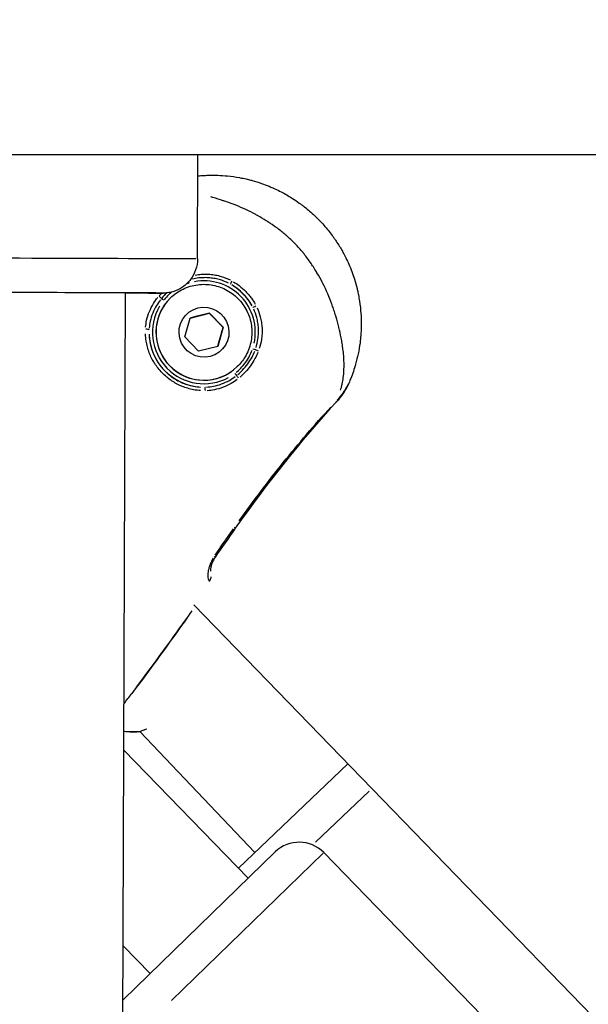
# Model space of a CAD drawing. Units: millimetres. Extents: x -784 to 85638, y -16224 to 8900.
# Drawn here: x 5443 to 5526, y -5124 to -4980 of the extents above; entities that cross this region are included whole.
import ezdxf

# ---------------------------------------------------------------- set-up
doc = ezdxf.new("R2010")
doc.units = ezdxf.units.MM
doc.header["$MEASUREMENT"] = 0
doc.styles.get("Standard").update_dxf_attribs({"font": 'square721_bt_roman.ttf'})
doc.dimstyles.get("Standard").update_dxf_attribs({"dimtxt": 200, "dimasz": 100, "dimexe": 0.18, "dimexo": 0.0625, "dimgap": 40, "dimtad": 1, "dimdec": 0, "dimlfac": 0.1, "dimrnd": 5, "dimzin": 0, "dimdsep": 46, "dimtxsty": 'Standard', "dimcen": 0.09, "dimse1": 1, "dimse2": 1, "dimadec": 0, "dimazin": 0, "dimtfac": 1, "dimtdec": 0, "dimtofl": 0, "dimtmove": 0, "dimatfit": 3, "dimfxl": 1, "dimtolj": 1, "dimtzin": 0, "dimarcsym": 0})

# ---------------------------------------------------------------- blocks, each defined once
blk = doc.blocks.new('*D11')
at = {"color": 0, "lineweight": -2, "transparency": 16777216}
blk.add_line((414.92, 494.85), (16548.6, 494.85), dxfattribs=at)
at = {"color": 0, "transparency": 16777216}
for points in [[(414.92, 528.19), (414.92, 461.52), (214.92, 494.85)], [(16548.6, 528.19), (16548.6, 461.52), (16748.6, 494.85)]]:
    blk.add_solid(points, dxfattribs=at)
at = {"layer": 'Defpoints', "color": 0, "transparency": 16777216}
for p in [(16748.6, 494.85), (16748.6, -10746.08), (214.92, -15882.82)]:
    blk.add_point(p, dxfattribs=at)
at = {"color": 0, "transparency": 16777216, "insert": (8481.76, 941.49), "char_height": 520, "attachment_point": 5}
blk.add_mtext('\\A1;1655', dxfattribs=at)
blk = doc.blocks.new('*D12')
at = {"color": 0, "lineweight": -2, "transparency": 16777216}
blk.add_line((3.47, 119.95), (3.47, -16015.63), dxfattribs=at)
at = {"color": 0, "transparency": 16777216}
for points in [[(-29.86, 119.95), (36.81, 119.95), (3.47, 319.95)], [(-29.86, -16015.63), (36.81, -16015.63), (3.47, -16215.63)]]:
    blk.add_solid(points, dxfattribs=at)
at = {"layer": 'Defpoints', "color": 0, "transparency": 16777216}
for p in [(5599.04, 319.95), (3.47, -16215.63), (545.23, -16215.63)]:
    blk.add_point(p, dxfattribs=at)
at = {"color": 0, "transparency": 16777216, "insert": (-443.16, -7947.84), "char_height": 520, "attachment_point": 5, "rotation": 90}
blk.add_mtext('\\A1;1655', dxfattribs=at)

msp = doc.modelspace()

# ---------------------------------------------------------------- linework, layer by layer
for p, q in [((5569.31, -4999.73), (5269.48, -4999.73)), ((5468.77, -5014.92), (5468.83, -4999.73)), ((5457.88, -5126.77), (5458.26, -5019.88)), ((5464.84, -5020.61), (5464.83, -5020.61)), ((5467.71, -5023.55), (5470.51, -5022.84)), ((5470.5, -5022.85), (5470.51, -5022.84)), ((5470.51, -5022.84), (5472.52, -5024.91)), ((5466.92, -5026.32), (5467.71, -5023.55)), ((5472.52, -5024.91), (5471.73, -5027.69)), ((5472.51, -5024.92), (5472.52, -5024.91)), ((5468.94, -5028.39), (5466.92, -5026.32)), ((5471.73, -5027.69), (5468.94, -5028.39)), ((5474.59, -5030.65), (5474.59, -5030.65)), ((5468.22, -5065.44), (5569.77, -5170.16)), ((5460.34, -5083.97), (5477.15, -5101.64)), ((5458.02, -5086.66), (5476.19, -5105.37)), ((5474.77, -5103.91), (5490.76, -5088.69)), ((5493.84, -5092.66), (5486.02, -5100.11)), ((5457.9, -5123.14), (5480.14, -5101.54)), ((5487.12, -5101.73), (5464.96, -5123.25)), ((5522.74, -5138.23), (5487.21, -5101.64)), ((5457.92, -5115.27), (5461.84, -5119.31))]:
    msp.add_line(p, q)
for centre, radius, start, end in [((5469.71, -5025.63), 8.02, 182.0413, 266.3043), ((5460.07, -5082.49), 1.5, 275.3318, 287.5377), ((5483.62, -5105.13), 5, 44.1635, 134.1635), ((5461.38, -5126.73), 5, 134.1635, 134.2443)]:
    msp.add_arc(centre, radius, start, end)
for centre, major_axis, ratio, start_param, end_param in [((5448.27, -5014.85), (20.5, -0.07), 0.000314, 0.157079, 2.984513), ((5467.53, -5018.43), (0.145, -0.478), 0.0037, 4.36085, 4.695695), ((5469.71, -5025.63), (7.12, -2.4), 0.999995, 0.109503, 2.080559), ((5473.81, -5018.17), (-0.24, -0.439), 0.073685, 4.746862, 6.165385), ((5448.26, -5019.85), (-15.5, 0.05), 0.000314, 2.516067, 6.908711), ((5448.26, -5019.85), (-12.5, 0.04), 0.000314, 2.498092, 6.926686), ((5469.71, -5025.63), (7.03, -3.86), 0.999993, 1.005025, 1.541019), ((5469.71, -5025.63), (4.88, -5.02), 0.999991, 3.141593, 6.283185), ((5469.71, -5025.63), (-4.88, 5.02), 0.999991, 0.15708, 2.984513), ((5463.2, -5020.44), (0.377, -0.328), 0.062371, 0.68862, 1.71946), ((5463.83, -5020.94), (-0.391, 0.312), 0.00413, 0.676951, 1.523253), ((5469.71, -5025.63), (-5.88, 4.69), 0.999992, 0.144431, 2.744182), ((5477.29, -5021.75), (-0.446, -0.226), 0.073541, 0.1178, 1.536338), ((5461.2, -5025.24), (0.499, -0.025), 0.12779, 0.112402, 1.553855), ((5476.84, -5028.03), (-0.474, 0.159), 0.003702, 1.616363, 2.470854), ((5477.6, -5028.29), (0.467, -0.178), 0.052096, 3.82249, 4.84232), ((5474.23, -5031.64), (0.3, -0.4), 0.00413, 4.759929, 5.606211), ((5474.71, -5032.28), (0.317, -0.387), 0.06224, 1.422099, 2.452953), ((5469.86, -5034.14), (-0.011, 0.5), 0.12785, 4.729184, 6.170774), ((5488.01, -5034.73), (1.11, -1.01), 0.004156, 0.017695, 0.336203), ((5473.07, -5053.38), (1.22, -0.87), 0.004093, 0.023889, 0.453896), ((5470.11, -5057.67), (1.24, -0.84), 0.004076, 0.023902, 0.454132), ((5469.36, -5061.22), (-1.09, -1.03), 0.929016, 1.792443, 2.251174), ((5460.07, -5082.49), (0.14, -1.49), 0.491951, 0.006607, 0.125533), ((5460.07, -5082.49), (0.45, -1.43), 0.786804, 6.105591, 6.273842)]:
    msp.add_ellipse(centre, major_axis=major_axis, ratio=ratio, start_param=start_param, end_param=end_param)
msp.add_ellipse((5469.72, -5025.62), major_axis=(-0.89, 3.54), ratio=0.999996)
for points, knots in [([(5468.82, -5002.79), (5468.83, -5002.79), (5468.85, -5002.79), (5468.86, -5002.79), (5469.14, -5002.76), (5469.42, -5002.74), (5469.7, -5002.72), (5469.85, -5002.71), (5470.01, -5002.71), (5470.16, -5002.7), (5470.58, -5002.68), (5470.99, -5002.68), (5471.41, -5002.69), (5471.52, -5002.69), (5471.63, -5002.69), (5471.73, -5002.7), (5472.21, -5002.71), (5472.69, -5002.74), (5473.17, -5002.79), (5473.76, -5002.85), (5474.34, -5002.93), (5474.94, -5003.04), (5474.95, -5003.05), (5474.96, -5003.05), (5474.97, -5003.05), (5475.27, -5003.11), (5475.58, -5003.17), (5475.88, -5003.24), (5476.1, -5003.29), (5476.33, -5003.35), (5476.55, -5003.4), (5476.63, -5003.42), (5476.71, -5003.45), (5476.78, -5003.47), (5477.24, -5003.59), (5477.68, -5003.73), (5478.13, -5003.89), (5478.87, -5004.14), (5479.6, -5004.44), (5480.32, -5004.79), (5480.61, -5004.92), (5480.9, -5005.07), (5481.19, -5005.22), (5481.47, -5005.37), (5481.75, -5005.53), (5482.03, -5005.69), (5482.24, -5005.82), (5482.44, -5005.94), (5482.65, -5006.08), (5482.99, -5006.29), (5483.32, -5006.51), (5483.64, -5006.75), (5483.77, -5006.84), (5483.9, -5006.94), (5484.03, -5007.03), (5484.16, -5007.13), (5484.29, -5007.23), (5484.41, -5007.32), (5484.67, -5007.52), (5484.92, -5007.73), (5485.16, -5007.94), (5485.65, -5008.36), (5486.12, -5008.8), (5486.57, -5009.27), (5486.57, -5009.27), (5486.57, -5009.27), (5486.58, -5009.28), (5487.03, -5009.75), (5487.46, -5010.23), (5487.87, -5010.74), (5488.07, -5010.99), (5488.27, -5011.24), (5488.46, -5011.5), (5488.55, -5011.63), (5488.64, -5011.75), (5488.73, -5011.87), (5488.83, -5012.01), (5488.93, -5012.15), (5489.02, -5012.3), (5489.2, -5012.57), (5489.37, -5012.84), (5489.54, -5013.11), (5489.58, -5013.17), (5489.61, -5013.23), (5489.65, -5013.29), (5489.78, -5013.51), (5489.91, -5013.73), (5490.03, -5013.96), (5490.18, -5014.23), (5490.32, -5014.5), (5490.46, -5014.78), (5490.6, -5015.08), (5490.74, -5015.38), (5490.88, -5015.68), (5491.19, -5016.4), (5491.46, -5017.13), (5491.7, -5017.87), (5491.84, -5018.33), (5491.97, -5018.79), (5492.08, -5019.26), (5492.1, -5019.33), (5492.12, -5019.4), (5492.13, -5019.47), (5492.19, -5019.71), (5492.24, -5019.94), (5492.28, -5020.18), (5492.34, -5020.48), (5492.4, -5020.78), (5492.44, -5021.09), (5492.54, -5021.69), (5492.6, -5022.29), (5492.64, -5022.89), (5492.67, -5023.36), (5492.69, -5023.83), (5492.69, -5024.3), (5492.69, -5024.42), (5492.69, -5024.53), (5492.69, -5024.65), (5492.69, -5024.94), (5492.68, -5025.23), (5492.66, -5025.51), (5492.66, -5025.63), (5492.65, -5025.75), (5492.64, -5025.88), (5492.63, -5026.04), (5492.62, -5026.2), (5492.6, -5026.36), (5492.57, -5026.72), (5492.53, -5027.07), (5492.48, -5027.41), (5492.45, -5027.61), (5492.42, -5027.8), (5492.39, -5027.99), (5492.3, -5028.52), (5492.2, -5029.03), (5492.07, -5029.53), (5492.01, -5029.79), (5491.94, -5030.04), (5491.87, -5030.29), (5491.67, -5031.01), (5491.43, -5031.71), (5491.16, -5032.4), (5491.08, -5032.6), (5491, -5032.8), (5490.91, -5033)], [0.00695699, 0.00695699, 0.00695699, 0.00695699, 0.00700941, 0.00700941, 0.00700941, 0.0079231, 0.0079231, 0.0079231, 0.00842579, 0.00842579, 0.00842579, 0.00976725, 0.00976725, 0.00976725, 0.01011094, 0.01011094, 0.01011094, 0.01163242, 0.01163242, 0.01163242, 0.01348126, 0.01348126, 0.01348126, 0.01351697, 0.01351697, 0.01351697, 0.01446554, 0.01446554, 0.01446554, 0.01516642, 0.01516642, 0.01516642, 0.01541704, 0.01541704, 0.01541704, 0.01685157, 0.01685157, 0.01685157, 0.01924804, 0.01924804, 0.01924804, 0.02022189, 0.02022189, 0.02022189, 0.02117484, 0.02117484, 0.02117484, 0.02190705, 0.02190705, 0.02190705, 0.02310615, 0.02310615, 0.02310615, 0.0235922, 0.0235922, 0.0235922, 0.02407272, 0.02407272, 0.02407272, 0.02503992, 0.02503992, 0.02503992, 0.02696252, 0.02696252, 0.02696252, 0.02697624, 0.02697624, 0.02697624, 0.02891275, 0.02891275, 0.02891275, 0.0298802, 0.0298802, 0.0298802, 0.03033283, 0.03033283, 0.03033283, 0.03084705, 0.03084705, 0.03084705, 0.03181345, 0.03181345, 0.03181345, 0.03201799, 0.03201799, 0.03201799, 0.03277939, 0.03277939, 0.03277939, 0.03370315, 0.03370315, 0.03370315, 0.03470615, 0.03470615, 0.03470615, 0.03707346, 0.03707346, 0.03707346, 0.03853635, 0.03853635, 0.03853635, 0.03875862, 0.03875862, 0.03875862, 0.03948832, 0.03948832, 0.03948832, 0.04043628, 0.04043628, 0.04043628, 0.04231975, 0.04231975, 0.04231975, 0.04381409, 0.04381409, 0.04381409, 0.04418488, 0.04418488, 0.04418488, 0.04511003, 0.04511003, 0.04511003, 0.04549925, 0.04549925, 0.04549925, 0.04602906, 0.04602906, 0.04602906, 0.04718441, 0.04718441, 0.04718441, 0.04784722, 0.04784722, 0.04784722, 0.04963914, 0.04963914, 0.04963914, 0.05055472, 0.05055472, 0.05055472, 0.05317015, 0.05317015, 0.05317015, 0.05392504, 0.05392504, 0.05392504, 0.05392504]), ([(5489.67, -5034.1), (5489.72, -5033.96), (5489.75, -5033.83), (5489.79, -5033.69), (5489.83, -5033.54), (5489.87, -5033.38), (5489.9, -5033.23), (5490.04, -5032.58), (5490.13, -5031.93), (5490.17, -5031.24), (5490.17, -5031.07), (5490.18, -5030.9), (5490.18, -5030.73), (5490.19, -5030.43), (5490.18, -5030.13), (5490.17, -5029.83), (5490.17, -5029.67), (5490.16, -5029.52), (5490.15, -5029.36), (5490.13, -5029.01), (5490.09, -5028.65), (5490.05, -5028.28), (5490.04, -5028.16), (5490.02, -5028.05), (5490.01, -5027.93), (5489.98, -5027.77), (5489.96, -5027.62), (5489.94, -5027.46), (5489.9, -5027.18), (5489.85, -5026.9), (5489.8, -5026.62), (5489.78, -5026.56), (5489.77, -5026.49), (5489.76, -5026.43), (5489.66, -5025.93), (5489.55, -5025.44), (5489.43, -5024.93), (5489.43, -5024.91), (5489.42, -5024.9), (5489.42, -5024.88), (5489.29, -5024.36), (5489.15, -5023.83), (5488.99, -5023.3), (5488.98, -5023.28), (5488.98, -5023.26), (5488.97, -5023.23), (5488.88, -5022.95), (5488.79, -5022.67), (5488.7, -5022.39), (5488.62, -5022.15), (5488.54, -5021.92), (5488.46, -5021.68), (5488.44, -5021.64), (5488.42, -5021.59), (5488.41, -5021.54), (5488.03, -5020.51), (5487.59, -5019.49), (5487.08, -5018.49), (5487.06, -5018.44), (5487.03, -5018.38), (5487, -5018.33), (5486.76, -5017.86), (5486.5, -5017.4), (5486.23, -5016.94), (5486.21, -5016.9), (5486.18, -5016.86), (5486.16, -5016.82), (5486.01, -5016.57), (5485.86, -5016.33), (5485.7, -5016.09), (5485.56, -5015.87), (5485.41, -5015.65), (5485.26, -5015.43), (5485.25, -5015.42), (5485.24, -5015.4), (5485.23, -5015.38), (5485.07, -5015.15), (5484.9, -5014.92), (5484.73, -5014.69), (5484.56, -5014.47), (5484.39, -5014.25), (5484.21, -5014.03), (5484.2, -5014.02), (5484.2, -5014.01), (5484.19, -5014), (5483.83, -5013.56), (5483.45, -5013.13), (5483.04, -5012.71), (5483.03, -5012.69), (5483.01, -5012.68), (5483, -5012.66), (5482.6, -5012.25), (5482.18, -5011.87), (5481.76, -5011.5), (5481.73, -5011.48), (5481.71, -5011.45), (5481.68, -5011.43), (5481.49, -5011.27), (5481.3, -5011.11), (5481.11, -5010.96), (5480.89, -5010.78), (5480.67, -5010.61), (5480.44, -5010.44), (5480.39, -5010.41), (5480.34, -5010.37), (5480.29, -5010.33), (5479.88, -5010.03), (5479.47, -5009.75), (5479.05, -5009.48), (5478.97, -5009.43), (5478.89, -5009.38), (5478.81, -5009.33), (5478.4, -5009.07), (5477.98, -5008.82), (5477.55, -5008.58), (5477.46, -5008.53), (5477.37, -5008.48), (5477.28, -5008.43), (5476.33, -5007.92), (5475.36, -5007.47), (5474.39, -5007.08), (5474.3, -5007.05), (5474.22, -5007.01), (5474.13, -5006.98), (5473.94, -5006.9), (5473.75, -5006.83), (5473.56, -5006.76), (5473.28, -5006.66), (5473, -5006.56), (5472.72, -5006.47), (5472.66, -5006.45), (5472.6, -5006.43), (5472.53, -5006.41), (5472.03, -5006.24), (5471.52, -5006.09), (5471.03, -5005.95), (5471.01, -5005.94), (5470.98, -5005.94), (5470.96, -5005.93), (5470.89, -5005.91), (5470.81, -5005.89), (5470.73, -5005.87)], [0.00230514, 0.00230514, 0.00230514, 0.00230514, 0.00292344, 0.00292344, 0.00292344, 0.00362728, 0.00362728, 0.00362728, 0.00653853, 0.00653853, 0.00653853, 0.00725455, 0.00725455, 0.00725455, 0.00846264, 0.00846264, 0.00846264, 0.00906819, 0.00906819, 0.00906819, 0.01044486, 0.01044486, 0.01044486, 0.01088183, 0.01088183, 0.01088183, 0.01145146, 0.01145146, 0.01145146, 0.01245952, 0.01245952, 0.01245952, 0.01269547, 0.01269547, 0.01269547, 0.01445042, 0.01445042, 0.01445042, 0.01450911, 0.01450911, 0.01450911, 0.01632275, 0.01632275, 0.01632275, 0.01639413, 0.01639413, 0.01639413, 0.01734876, 0.01734876, 0.01734876, 0.01813639, 0.01813639, 0.01813639, 0.01829241, 0.01829241, 0.01829241, 0.02176366, 0.02176366, 0.02176366, 0.02195051, 0.02195051, 0.02195051, 0.0235773, 0.0235773, 0.0235773, 0.0237218, 0.0237218, 0.0237218, 0.02459374, 0.02459374, 0.02459374, 0.02539094, 0.02539094, 0.02539094, 0.02545764, 0.02545764, 0.02545764, 0.02631592, 0.02631592, 0.02631592, 0.02717421, 0.02717421, 0.02717421, 0.02720458, 0.02720458, 0.02720458, 0.02895118, 0.02895118, 0.02895118, 0.02901822, 0.02901822, 0.02901822, 0.03073145, 0.03073145, 0.03073145, 0.03083186, 0.03083186, 0.03083186, 0.03158908, 0.03158908, 0.03158908, 0.03244595, 0.03244595, 0.03244595, 0.0326455, 0.0326455, 0.0326455, 0.03417645, 0.03417645, 0.03417645, 0.03445913, 0.03445913, 0.03445913, 0.03594983, 0.03594983, 0.03594983, 0.03627277, 0.03627277, 0.03627277, 0.03960889, 0.03960889, 0.03960889, 0.03990005, 0.03990005, 0.03990005, 0.04054998, 0.04054998, 0.04054998, 0.04150348, 0.04150348, 0.04150348, 0.04171369, 0.04171369, 0.04171369, 0.04345013, 0.04345013, 0.04345013, 0.04352733, 0.04352733, 0.04352733, 0.04379759, 0.04379759, 0.04379759, 0.04379759]), ([(5468.77, -5014.92), (5468.77, -5015.46), (5468.68, -5016.01), (5468.33, -5017.02), (5468.08, -5017.5), (5467.44, -5018.35), (5467.04, -5018.72), (5466.17, -5019.32), (5465.67, -5019.56), (5464.91, -5019.78), (5464.65, -5019.83), (5464.27, -5019.88), (5464.15, -5019.89), (5464, -5019.9), (5463.97, -5019.9), (5463.93, -5019.9), (5463.92, -5019.9), (5463.89, -5019.9), (5463.87, -5019.9), (5463.85, -5019.9), (5463.84, -5019.9), (5463.82, -5019.9), (5463.81, -5019.9), (5463.78, -5019.9), (5463.77, -5019.9), (5463.72, -5019.9), (5463.68, -5019.9), (5463.46, -5019.9), (5463.15, -5019.9), (5462.1, -5019.9), (5461.21, -5019.89), (5459.55, -5019.89), (5458.93, -5019.89), (5458.25, -5019.89)], [0, 0, 0, 0, 0.162146, 0.162146, 0.321363, 0.321363, 0.480685, 0.480685, 0.640002, 0.640002, 0.718828, 0.718828, 0.755296, 0.755296, 0.764951, 0.764951, 0.770319, 0.770319, 0.778427, 0.778427, 0.786873, 0.786873, 0.802418, 0.802418, 0.842728, 0.842728, 0.96359, 0.96359, 1.328484, 1.328484, 1.837747, 1.837747, 2.100372, 2.100372, 2.100372, 2.100372]), ([(5468.43, -5017.27), (5468.58, -5017.24), (5468.73, -5017.21), (5469.17, -5017.16), (5469.45, -5017.14), (5470.01, -5017.13), (5470.29, -5017.13), (5470.85, -5017.18), (5471.13, -5017.22), (5471.68, -5017.32), (5471.96, -5017.39), (5472.68, -5017.61), (5473.11, -5017.78), (5473.53, -5017.99)], [0.001237989, 0.001237989, 0.001237989, 0.001237989, 0.001698024, 0.001698024, 0.002547037, 0.002547037, 0.003396049, 0.003396049, 0.004245061, 0.004245061, 0.005094073, 0.005094073, 0.006499776, 0.006499776, 0.006499776, 0.006499776]), ([(5464.84, -5020.61), (5465.37, -5020.08), (5465.99, -5019.65), (5467.34, -5019), (5468.06, -5018.78), (5469.54, -5018.59), (5470.3, -5018.61), (5471.76, -5018.89), (5472.47, -5019.15), (5473.78, -5019.88), (5474.37, -5020.35), (5475.38, -5021.45), (5475.79, -5022.08), (5476.41, -5023.44), (5476.6, -5024.17), (5476.75, -5025.66), (5476.71, -5026.41), (5476.38, -5027.87), (5476.11, -5028.57), (5475.41, -5029.74), (5475.03, -5030.22), (5474.59, -5030.65)], [2.617994, 2.617994, 2.617994, 2.617994, 2.937992, 2.937992, 3.25799, 3.25799, 3.577989, 3.577989, 3.89799, 3.89799, 4.217992, 4.217992, 4.537994, 4.537994, 4.857995, 4.857995, 5.177996, 5.177996, 5.497995, 5.497995, 5.759586, 5.759586, 5.759586, 5.759586]), ([(5473.31, -5018.46), (5472.92, -5018.27), (5472.52, -5018.11), (5471.86, -5017.91), (5471.6, -5017.84), (5471.08, -5017.74), (5470.82, -5017.71), (5470.29, -5017.66), (5470.03, -5017.65), (5469.5, -5017.66), (5469.23, -5017.67), (5468.65, -5017.74), (5468.34, -5017.8), (5468.03, -5017.87)], [0.000300896, 0.000300896, 0.000300896, 0.000300896, 0.001589694, 0.001589694, 0.002384542, 0.002384542, 0.003179389, 0.003179389, 0.003974236, 0.003974236, 0.004769083, 0.004769083, 0.005717026, 0.005717026, 0.005717026, 0.005717026]), ([(5474.02, -5018.26), (5474.31, -5018.43), (5474.59, -5018.62), (5474.86, -5018.82), (5475.21, -5019.08), (5475.53, -5019.37), (5475.83, -5019.68), (5475.98, -5019.84), (5476.13, -5020), (5476.27, -5020.17), (5476.41, -5020.33), (5476.54, -5020.5), (5476.66, -5020.67), (5476.86, -5020.95), (5477.04, -5021.24), (5477.21, -5021.55)], [0.000256643, 0.000256643, 0.000256643, 0.000256643, 0.001276126, 0.001276126, 0.001276126, 0.002566218, 0.002566218, 0.002566218, 0.003214109, 0.003214109, 0.003214109, 0.00384964, 0.00384964, 0.00384964, 0.004876211, 0.004876211, 0.004876211, 0.004876211]), ([(5464.96, -5019.79), (5464.84, -5019.89), (5464.72, -5020), (5464.6, -5020.11), (5464.35, -5020.35), (5464.11, -5020.6), (5463.89, -5020.88)], [0.002936356, 0.002936356, 0.002936356, 0.002936356, 0.003415866, 0.003415866, 0.003415866, 0.004469323, 0.004469323, 0.004469323, 0.004469323]), ([(5476.74, -5021.77), (5476.58, -5021.49), (5476.42, -5021.22), (5476.23, -5020.96), (5476.12, -5020.8), (5475.99, -5020.64), (5475.87, -5020.49), (5475.74, -5020.33), (5475.6, -5020.18), (5475.46, -5020.04), (5475.19, -5019.75), (5474.89, -5019.49), (5474.57, -5019.25), (5474.32, -5019.06), (5474.06, -5018.88), (5473.78, -5018.72)], [0.000238794, 0.000238794, 0.000238794, 0.000238794, 0.001193972, 0.001193972, 0.001193972, 0.00179097, 0.00179097, 0.00179097, 0.002387829, 0.002387829, 0.002387829, 0.003581761, 0.003581761, 0.003581761, 0.004537095, 0.004537095, 0.004537095, 0.004537095]), ([(5461.19, -5024.91), (5461.22, -5024.55), (5461.27, -5024.2), (5461.44, -5023.43), (5461.58, -5023), (5461.92, -5022.19), (5462.12, -5021.8), (5462.54, -5021.12), (5462.75, -5020.83), (5462.97, -5020.55)], [0.000266671, 0.000266671, 0.000266671, 0.000266671, 0.001333354, 0.001333354, 0.002666707, 0.002666707, 0.004000061, 0.004000061, 0.005066743, 0.005066743, 0.005066743, 0.005066743]), ([(5463.36, -5020.89), (5463.15, -5021.15), (5462.96, -5021.43), (5462.58, -5022.07), (5462.39, -5022.44), (5462.08, -5023.21), (5461.96, -5023.61), (5461.8, -5024.35), (5461.75, -5024.67), (5461.72, -5025.01)], [0.000252008, 0.000252008, 0.000252008, 0.000252008, 0.001260038, 0.001260038, 0.002520076, 0.002520076, 0.003780114, 0.003780114, 0.004788145, 0.004788145, 0.004788145, 0.004788145]), ([(5477.32, -5027.85), (5477.45, -5027.45), (5477.55, -5027.04), (5477.61, -5026.62), (5477.65, -5026.35), (5477.67, -5026.09), (5477.68, -5025.82), (5477.68, -5025.82), (5477.68, -5025.81), (5477.68, -5025.81), (5477.7, -5025.55), (5477.69, -5025.29), (5477.68, -5025.03), (5477.68, -5025.03), (5477.68, -5025.02), (5477.68, -5025.02), (5477.66, -5024.76), (5477.63, -5024.5), (5477.59, -5024.25), (5477.59, -5024.24), (5477.59, -5024.24), (5477.59, -5024.24), (5477.55, -5023.98), (5477.49, -5023.72), (5477.42, -5023.47), (5477.31, -5023.06), (5477.17, -5022.65), (5476.99, -5022.27)], [0.000317958, 0.000317958, 0.000317958, 0.000317958, 0.001589792, 0.001589792, 0.001589792, 0.002384688, 0.002384688, 0.002384688, 0.002396184, 0.002396184, 0.002396184, 0.003179584, 0.003179584, 0.003179584, 0.003191067, 0.003191067, 0.003191067, 0.00397448, 0.00397448, 0.00397448, 0.003984867, 0.003984867, 0.003984867, 0.004769376, 0.004769376, 0.004769376, 0.00604121, 0.00604121, 0.00604121, 0.00604121]), ([(5477.48, -5022.08), (5477.67, -5022.49), (5477.82, -5022.92), (5478.01, -5023.63), (5478.07, -5023.91), (5478.16, -5024.46), (5478.19, -5024.74), (5478.22, -5025.3), (5478.22, -5025.58), (5478.19, -5026.14), (5478.16, -5026.43), (5478.04, -5027.15), (5477.94, -5027.59), (5477.8, -5028.02)], [0.00033951, 0.00033951, 0.00033951, 0.00033951, 0.001697551, 0.001697551, 0.002546327, 0.002546327, 0.003395102, 0.003395102, 0.004243878, 0.004243878, 0.005092654, 0.005092654, 0.006450695, 0.006450695, 0.006450695, 0.006450695]), ([(5469.22, -5034.16), (5468.87, -5034.13), (5468.53, -5034.09), (5468.19, -5034.02), (5467.9, -5033.97), (5467.62, -5033.9), (5467.34, -5033.82), (5467.33, -5033.82), (5467.33, -5033.82), (5467.33, -5033.82), (5467.05, -5033.74), (5466.78, -5033.64), (5466.51, -5033.53), (5466.51, -5033.53), (5466.5, -5033.53), (5466.5, -5033.52), (5465.96, -5033.3), (5465.46, -5033.03), (5464.98, -5032.71), (5464.97, -5032.7), (5464.96, -5032.7), (5464.96, -5032.69), (5464.72, -5032.53), (5464.49, -5032.36), (5464.27, -5032.17), (5464.26, -5032.17), (5464.26, -5032.16), (5464.25, -5032.16), (5464.03, -5031.97), (5463.81, -5031.77), (5463.61, -5031.56), (5463.2, -5031.14), (5462.84, -5030.68), (5462.52, -5030.18), (5462.51, -5030.18), (5462.51, -5030.17), (5462.5, -5030.16), (5462.19, -5029.67), (5461.93, -5029.15), (5461.73, -5028.62), (5461.73, -5028.61), (5461.72, -5028.6), (5461.72, -5028.6), (5461.62, -5028.33), (5461.53, -5028.05), (5461.45, -5027.76), (5461.38, -5027.48), (5461.32, -5027.2), (5461.28, -5026.92), (5461.22, -5026.57), (5461.19, -5026.22), (5461.17, -5025.87)], [0.00070373, 0.00070373, 0.00070373, 0.00070373, 0.00175226, 0.00175226, 0.00175226, 0.00262703, 0.00262703, 0.00262703, 0.002639, 0.002639, 0.002639, 0.00350127, 0.00350127, 0.00350127, 0.00351867, 0.00351867, 0.00351867, 0.00525213, 0.00525213, 0.00525213, 0.00527801, 0.00527801, 0.00527801, 0.00613934, 0.00613934, 0.00613934, 0.00615767, 0.00615767, 0.00615767, 0.00703734, 0.00703734, 0.00703734, 0.00879668, 0.00879668, 0.00879668, 0.00882464, 0.00882464, 0.00882464, 0.01055601, 0.01055601, 0.01055601, 0.01057477, 0.01057477, 0.01057477, 0.0114487, 0.0114487, 0.0114487, 0.01231535, 0.01231535, 0.01231535, 0.01337095, 0.01337095, 0.01337095, 0.01337095]), ([(5461.7, -5025.92), (5461.71, -5026.24), (5461.74, -5026.57), (5461.79, -5026.89), (5461.83, -5027.16), (5461.88, -5027.43), (5461.95, -5027.69), (5462.02, -5027.96), (5462.11, -5028.22), (5462.2, -5028.47), (5462.39, -5028.99), (5462.64, -5029.48), (5462.93, -5029.94), (5463.23, -5030.41), (5463.57, -5030.84), (5463.95, -5031.23), (5464.14, -5031.42), (5464.34, -5031.61), (5464.55, -5031.79), (5464.76, -5031.96), (5464.98, -5032.13), (5465.21, -5032.28), (5465.66, -5032.59), (5466.14, -5032.84), (5466.65, -5033.05), (5466.9, -5033.15), (5467.16, -5033.25), (5467.43, -5033.32), (5467.69, -5033.4), (5467.95, -5033.46), (5468.22, -5033.51), (5468.54, -5033.57), (5468.87, -5033.61), (5469.19, -5033.63)], [0.00065753, 0.00065753, 0.00065753, 0.00065753, 0.00164382, 0.00164382, 0.00164382, 0.00246617, 0.00246617, 0.00246617, 0.00328764, 0.00328764, 0.00328764, 0.00493146, 0.00493146, 0.00493146, 0.00657528, 0.00657528, 0.00657528, 0.00739719, 0.00739719, 0.00739719, 0.00821904, 0.00821904, 0.00821904, 0.00986275, 0.00986275, 0.00986275, 0.01068467, 0.01068467, 0.01068467, 0.01150661, 0.01150661, 0.01150661, 0.01249303, 0.01249303, 0.01249303, 0.01249303]), ([(5474.41, -5031.5), (5474.64, -5031.31), (5474.87, -5031.11), (5475.08, -5030.9), (5475.34, -5030.63), (5475.59, -5030.34), (5475.81, -5030.03), (5476.03, -5029.73), (5476.22, -5029.41), (5476.39, -5029.07), (5476.53, -5028.81), (5476.65, -5028.53), (5476.76, -5028.24)], [0.000226767, 0.000226767, 0.000226767, 0.000226767, 0.001128181, 0.001128181, 0.001128181, 0.002264332, 0.002264332, 0.002264332, 0.003400638, 0.003400638, 0.003400638, 0.004308574, 0.004308574, 0.004308574, 0.004308574]), ([(5474.66, -5031.81), (5474.9, -5031.61), (5475.13, -5031.39), (5475.36, -5031.16), (5475.63, -5030.88), (5475.88, -5030.57), (5476.11, -5030.26), (5476.34, -5029.94), (5476.55, -5029.6), (5476.74, -5029.25), (5476.89, -5028.97), (5477.02, -5028.68), (5477.14, -5028.38)], [0.000238887, 0.000238887, 0.000238887, 0.000238887, 0.001194434, 0.001194434, 0.001194434, 0.002382205, 0.002382205, 0.002382205, 0.003583301, 0.003583301, 0.003583301, 0.004538847, 0.004538847, 0.004538847, 0.004538847]), ([(5477.59, -5028.58), (5477.47, -5028.89), (5477.32, -5029.19), (5477.17, -5029.48), (5476.97, -5029.85), (5476.75, -5030.2), (5476.5, -5030.54), (5476.06, -5031.15), (5475.56, -5031.7), (5474.99, -5032.18)], [0.000249714, 0.000249714, 0.000249714, 0.000249714, 0.001248569, 0.001248569, 0.001248569, 0.002497137, 0.002497137, 0.002497137, 0.004744561, 0.004744561, 0.004744561, 0.004744561]), ([(5470.1, -5033.63), (5470.44, -5033.62), (5470.77, -5033.58), (5471.5, -5033.44), (5471.9, -5033.33), (5472.68, -5033.04), (5473.07, -5032.86), (5473.72, -5032.49), (5474, -5032.31), (5474.27, -5032.11)], [0.000252139, 0.000252139, 0.000252139, 0.000252139, 0.001260695, 0.001260695, 0.002521389, 0.002521389, 0.003782084, 0.003782084, 0.00479064, 0.00479064, 0.00479064, 0.00479064]), ([(5474.59, -5032.51), (5474.31, -5032.73), (5474.01, -5032.93), (5473.32, -5033.33), (5472.92, -5033.52), (5472.1, -5033.83), (5471.67, -5033.95), (5470.9, -5034.1), (5470.54, -5034.15), (5470.19, -5034.17)], [0.000266905, 0.000266905, 0.000266905, 0.000266905, 0.001334526, 0.001334526, 0.002669052, 0.002669052, 0.004003578, 0.004003578, 0.005071199, 0.005071199, 0.005071199, 0.005071199]), ([(5490.87, -5033.08), (5490.48, -5033.97), (5489.94, -5034.8), (5489.24, -5035.6), (5489.18, -5035.67), (5489.11, -5035.74)], [0.0076036, 0.0076036, 0.0076036, 0.0076036, 0.2980555, 0.2980555, 0.3271048, 0.3271048, 0.3271048, 0.3271048]), ([(5489.16, -5035.56), (5489.51, -5035.22), (5489.82, -5034.85), (5490.09, -5034.46), (5490.1, -5034.45), (5490.11, -5034.44), (5490.11, -5034.43), (5490.39, -5034.03), (5490.63, -5033.61), (5490.84, -5033.16)], [0.000166969, 0.000166969, 0.000166969, 0.000166969, 0.001641983, 0.001641983, 0.001641983, 0.001677478, 0.001677478, 0.001677478, 0.003172411, 0.003172411, 0.003172411, 0.003172411]), ([(5474.85, -5053.18), (5476.93, -5050.29), (5479.08, -5047.44), (5483.54, -5041.89), (5485.85, -5039.19), (5488.25, -5036.55)], [0.00118709, 0.00118709, 0.00118709, 0.00118709, 0.01187092, 0.01187092, 0.02255475, 0.02255475, 0.02255475, 0.02255475]), ([(5471.07, -5058.64), (5471.01, -5058.74), (5470.95, -5058.85), (5470.89, -5058.96), (5470.89, -5058.96), (5470.88, -5058.97), (5470.88, -5058.98), (5470.79, -5059.16), (5470.71, -5059.33), (5470.63, -5059.51), (5470.63, -5059.52), (5470.63, -5059.53), (5470.62, -5059.54), (5470.55, -5059.72), (5470.49, -5059.9), (5470.45, -5060.06), (5470.44, -5060.07), (5470.44, -5060.09), (5470.44, -5060.1), (5470.39, -5060.26), (5470.36, -5060.42), (5470.33, -5060.57), (5470.33, -5060.59), (5470.33, -5060.6), (5470.33, -5060.61), (5470.3, -5060.76), (5470.29, -5060.91), (5470.28, -5061.04), (5470.28, -5061.05), (5470.28, -5061.06), (5470.28, -5061.07), (5470.28, -5061.21), (5470.29, -5061.33), (5470.3, -5061.45), (5470.3, -5061.45), (5470.3, -5061.46), (5470.3, -5061.47), (5470.32, -5061.58), (5470.35, -5061.69), (5470.38, -5061.78), (5470.4, -5061.83), (5470.43, -5061.88), (5470.46, -5061.93)], [0.000266381, 0.000266381, 0.000266381, 0.000266381, 0.000646307, 0.000646307, 0.000646307, 0.000665953, 0.000665953, 0.000665953, 0.001296222, 0.001296222, 0.001296222, 0.001331906, 0.001331906, 0.001331906, 0.001952066, 0.001952066, 0.001952066, 0.001997859, 0.001997859, 0.001997859, 0.002615123, 0.002615123, 0.002615123, 0.002663812, 0.002663812, 0.002663812, 0.003285593, 0.003285593, 0.003285593, 0.003329766, 0.003329766, 0.003329766, 0.003962855, 0.003962855, 0.003962855, 0.003995719, 0.003995719, 0.003995719, 0.004645437, 0.004645437, 0.004645437, 0.005061244, 0.005061244, 0.005061244, 0.005061244]), ([(5471.35, -5058.51), (5471.26, -5058.65), (5471.17, -5058.8), (5471.01, -5059.11), (5470.93, -5059.27), (5470.81, -5059.61), (5470.75, -5059.78), (5470.68, -5060.1), (5470.66, -5060.25), (5470.65, -5060.41), (5470.65, -5060.45), (5470.65, -5060.5), (5470.65, -5060.52), (5470.65, -5060.53), (5470.65, -5060.53), (5470.65, -5060.53)], [0, 0, 0, 0, 0.0518619, 0.0518619, 0.108903, 0.108903, 0.1754997, 0.1754997, 0.2504401, 0.2504401, 0.2858528, 0.2858528, 0.3155864, 0.3155864, 0.3243418, 0.3243418, 0.3243418, 0.3243418]), ([(5470.55, -5062.04), (5470.55, -5062.04), (5470.54, -5062.03), (5470.54, -5062.03), (5470.53, -5062.02), (5470.53, -5062.02), (5470.52, -5062.01)], [0.0019155611, 0.0019155611, 0.0019155611, 0.0019155611, 0.00197216, 0.00197216, 0.00197216, 0.0020372352, 0.0020372352, 0.0020372352, 0.0020372352]), ([(5459.63, -5077.79), (5459.69, -5077.72), (5459.74, -5077.64), (5459.8, -5077.57), (5459.82, -5077.54), (5459.84, -5077.52), (5459.86, -5077.49), (5461.1, -5075.84), (5462.32, -5074.19), (5463.53, -5072.52), (5463.54, -5072.51), (5463.55, -5072.49), (5463.56, -5072.48), (5465.05, -5070.43), (5466.52, -5068.38), (5467.99, -5066.32)], [0.00585775, 0.00585775, 0.00585775, 0.00585775, 0.00613612, 0.00613612, 0.00613612, 0.00623542, 0.00623542, 0.00623542, 0.01241179, 0.01241179, 0.01241179, 0.01246942, 0.01246942, 0.01246942, 0.02005105, 0.02005105, 0.02005105, 0.02005105]), ([(5458.15, -5083.93), (5458.47, -5083.97), (5458.79, -5083.99), (5459.11, -5084), (5459.47, -5084.01), (5459.83, -5084), (5460.19, -5083.97)], [0.019071942, 0.019071942, 0.019071942, 0.019071942, 0.020132324, 0.020132324, 0.020132324, 0.02134803, 0.02134803, 0.02134803, 0.02134803]), ([(5460.36, -5083.95), (5460.67, -5083.85), (5461.01, -5083.72), (5461.35, -5083.58), (5461.36, -5083.58), (5461.37, -5083.58), (5461.37, -5083.58), (5461.38, -5083.57), (5461.38, -5083.57), (5461.39, -5083.57)], [0.000964214, 0.000964214, 0.000964214, 0.000964214, 0.002542991, 0.002542991, 0.002542991, 0.002570669, 0.002570669, 0.002570669, 0.002589599, 0.002589599, 0.002589599, 0.002589599])]:
    msp.add_open_spline(points, degree=3, knots=knots)
for points in [[(5467.51, -5018.44), (5467.41, -5018.47), (5467.31, -5018.5), (5467.21, -5018.54)], [(5463.16, -5020.33), (5463.28, -5020.19), (5463.41, -5020.05), (5463.54, -5019.92)], [(5464.25, -5019.91), (5464.01, -5020.14), (5463.77, -5020.39), (5463.55, -5020.65)], [(5490.91, -5033.01), (5490.91, -5033.01), (5490.91, -5033), (5490.91, -5033)], [(5489.11, -5035.74), (5483.78, -5041.57), (5478.86, -5047.8), (5474.3, -5054.25)], [(5474.3, -5054.25), (5473.3, -5055.66), (5472.32, -5057.08), (5471.35, -5058.51)], [(5471.36, -5058.2), (5472.23, -5056.91), (5473.12, -5055.63), (5474.01, -5054.36)], [(5467.31, -5067.27), (5464.64, -5071.02), (5461.94, -5074.75), (5459.16, -5078.42)], [(5458.05, -5079.88), (5458.42, -5079.39), (5458.79, -5078.91), (5459.16, -5078.42)], [(5460.21, -5083.98), (5459.5, -5084.05), (5458.77, -5084.04), (5458.03, -5083.96)], [(5461.07, -5083.73), (5460.88, -5083.8), (5460.7, -5083.86), (5460.52, -5083.92)]]:
    msp.add_open_spline(points, degree=3)
for points, weights in [([(5470.5, -5022.85), (5469.1, -5023.2), (5467.71, -5023.55)], [1, 1.154410043, 1.00057989978]), ([(5472.51, -5024.92), (5471.51, -5023.88), (5470.5, -5022.85)], [1, 1.15470053838, 1]), ([(5471.73, -5027.69), (5472.12, -5026.31), (5472.51, -5024.92)], [1.00057990024, 1.15441004277, 1])]:
    msp.add_rational_spline(points, weights, degree=2)

# ---------------------------------------------------------------- dimensions: what is measured, and where the dimension line sits
dim = msp.add_linear_dim(base=(16748.6, 494.85), p1=(214.92, -15882.82), p2=(16748.6, -10746.08), dimstyle='Standard', override={"dimtxt": 520, "dimasz": 200, "dimgap": 180})
dim.commit()
dim.dimension.update_dxf_attribs({"geometry": '*D11', "text_midpoint": (8481.76, 941.49)})
dim = msp.add_linear_dim(base=(3.47, -16215.63), p1=(5599.04, 319.95), p2=(545.23, -16215.63), angle=90, dimstyle='Standard', override={"dimtxt": 520, "dimasz": 200, "dimgap": 180})
dim.commit()
dim.dimension.update_dxf_attribs({"geometry": '*D12', "text_midpoint": (-443.16, -7947.84)})

doc.saveas('drawing.dxf')
